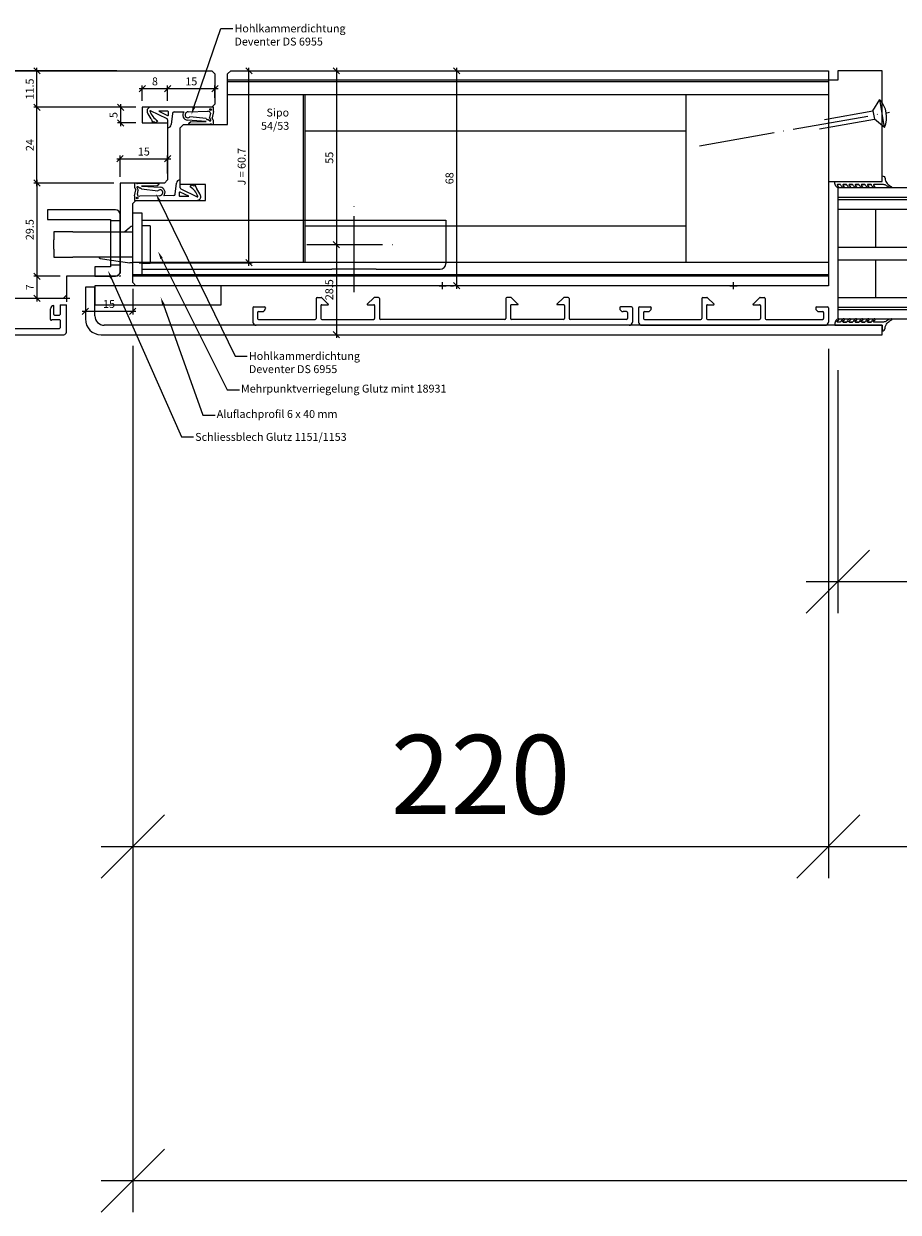
# Model space of a CAD drawing. Units: millimetres. Extents: x 2228 to 4680, y -5304 to -1922.
# Drawn here: x 2523 to 2799, y -5304 to -4928 of the extents above; entities that cross this region are included whole.
import ezdxf

# ---------------------------------------------------------------- set-up
doc = ezdxf.new("R2010")
doc.units = ezdxf.units.MM
doc.linetypes.add('ACAD_ISO04W100', pattern=[30, 24, -3, 0, -3])
doc.linetypes.add('LINIENART_1', pattern=[0])
doc.layers.get('0').update_dxf_attribs({"color": 3, "lineweight": 35})
for name, color, linetype, lineweight in [('002_Vollinie_013', 4, 'Continuous', 13), ('011_Beschläge_Detail', 2, 'Continuous', 13), ('031_Text_Detail', 4, 'Continuous', 13), ('050_Bem1', 4, 'Continuous', 13), ('050_Bem10', 4, 'Continuous', 13)]:
    doc.layers.add(name, color=color, linetype=linetype, lineweight=lineweight)
doc.layers.add('086_Hilfslinie', color=1, linetype='Continuous', lineweight=13, plot=False)
doc.layers.add('087Achsen', color=1, linetype='ACAD_ISO04W100')
doc.styles.add('Masstext', font='arial.ttf')
doc.styles.get("Standard").update_dxf_attribs({"font": 'arial.ttf'})

# ---------------------------------------------------------------- blocks, each defined once
blk = doc.blocks.new('_Oblique')
at = {"color": 0, "lineweight": -2}
blk.add_line((-0.5, -0.5), (0.5, 0.5), dxfattribs=at)

msp = doc.modelspace()

# ---------------------------------------------------------------- linework, layer by layer
at = {"layer": '002_Vollinie_013'}
for p, q in [((2435.13, -4943.29), (2582.13, -4943.29)), ((2582.13, -4943.29), (2583.13, -4944.29)), ((2583.13, -4944.29), (2583.13, -4953.79)), ((2587.13, -4944.29), (2588.13, -4943.29)), ((2587.13, -4960.29), (2587.13, -4944.29)), ((2588.13, -4943.29), (2777.13, -4943.29)), ((2777.13, -4943.29), (2777.13, -5011.29)), ((2794.13, -4943.29), (2780.13, -4943.29)), ((2780.13, -4943.29), (2780.13, -4946.29)), ((2794.13, -4978.29), (2794.13, -4943.29)), ((2780.13, -4946.29), (2777.13, -4946.29)), ((2777.13, -4946.29), (2777.13, -4978.29)), ((2582.13, -4954.79), (2560.13, -4954.79)), ((2560.13, -4954.79), (2560.13, -4959.79)), ((2583.13, -4953.79), (2582.13, -4954.79)), ((2560.13, -4959.79), (2568.13, -4959.79)), ((2568.13, -4959.79), (2568.13, -4977.79)), ((2572.13, -4961.29), (2573.13, -4960.29)), ((2572.13, -4979.29), (2572.13, -4961.29)), ((2573.13, -4960.29), (2587.13, -4960.29)), ((2568.13, -4977.79), (2567.13, -4978.79)), ((2777.13, -4978.29), (2794.13, -4978.29)), ((2567.13, -4978.79), (2553.13, -4978.79)), ((2553.13, -4978.79), (2553.13, -5007.29)), ((2580.13, -4979.29), (2572.13, -4979.29)), ((2580.13, -4984.29), (2580.13, -4979.29)), ((3386.13, -4980.29), (2780.14, -4980.29)), ((2780.14, -4980.29), (2780.14, -5021.79)), ((2557.13, -4985.29), (2558.13, -4984.29)), ((2557.13, -5010.29), (2557.13, -4985.29)), ((2558.13, -4984.29), (2580.13, -4984.29)), ((2552.13, -5008.29), (2536.13, -5008.29)), ((2536.13, -5008.29), (2536.13, -5014.29)), ((2553.13, -5007.29), (2552.13, -5008.29)), ((2545.13, -5011.79), (2542.13, -5011.79)), ((2542.13, -5011.79), (2542.13, -5021.79)), ((2573.13, -5011.29), (2545.13, -5011.29)), ((2545.13, -5011.29), (2545.13, -5017.29)), ((2545.13, -5020.79), (2545.13, -5011.79)), ((2558.13, -5011.29), (2557.13, -5010.29)), ((2777.13, -5011.29), (2558.13, -5011.29)), ((2585.13, -5011.3), (2573.13, -5011.29)), ((2585.13, -5017.29), (2585.13, -5011.3)), ((2535.13, -5015.29), (2435.13, -5015.29)), ((2536.13, -5014.29), (2535.13, -5015.29)), ((2545.13, -5017.29), (2585.13, -5017.29)), ((2794.13, -5023.79), (2548.13, -5023.79)), ((2780.14, -5021.79), (3386.13, -5021.79)), ((2794.13, -5026.79), (2794.13, -5023.79)), ((2547.13, -5026.79), (2794.13, -5026.79))]:
    msp.add_line(p, q, dxfattribs=at)
at = {"layer": '002_Vollinie_013', "color": 2, "linetype": 'Continuous'}
for p, q in [((2531.13, -5021.99), (2531.13, -5018.59)), ((2532.13, -5020.39), (2532.13, -5017.59)), ((2534.13, -5017.29), (2534.13, -5020.39)), ((2536.13, -5025.99), (2536.13, -5017.29)), ((2531.53, -5021.99), (2533.93, -5021.99)), ((2532.33, -5020.59), (2533.93, -5020.59)), ((2534.13, -5022.19), (2534.13, -5024.59)), ((2434.88, -5026.79), (2535.33, -5026.79)), ((2519.34, -5024.79), (2533.93, -5024.79))]:
    msp.add_line(p, q, dxfattribs=at)
at = {"layer": '002_Vollinie_013', "color": 2}
msp.add_line((2534.13, -5017.29), (2536.13, -5017.29), dxfattribs=at)
at = {"layer": '002_Vollinie_013', "color": 2, "linetype": 'Continuous'}
for centre, radius, start, end in [((2532.13, -5018.59), 1, 90, 180), ((2531.33, -5021.99), 0.2, 180, 0.5727), ((2532.33, -5020.39), 0.2, 180, 270), ((2533.93, -5020.39), 0.2, 270, 0), ((2533.93, -5022.19), 0.2, 0, 90), ((2533.93, -5024.59), 0.2, 270, 0), ((2535.33, -5025.99), 0.8, 270, 0)]:
    msp.add_arc(centre, radius, start, end, dxfattribs=at)
at = {"layer": '002_Vollinie_013'}
for centre, radius, start, end in [((2547.13, -5021.79), 5, 180.0003, 269.9997), ((2548.13, -5020.79), 3, 180, 270)]:
    msp.add_arc(centre, radius, start, end, dxfattribs=at)
at = {"layer": '011_Beschläge_Detail', "linetype": 'LINIENART_1'}
for p, q in [((2567.96, -4958.48), (2562.74, -4955.93)), ((2567.96, -4958.48), (2562.74, -4955.93)), ((2582.63, -4954.79), (2562.83, -4954.79)), ((2568.13, -4954.79), (2562.83, -4954.79)), ((2582.63, -4954.79), (2562.83, -4954.79)), ((2568.13, -4954.79), (2562.83, -4954.79)), ((2565.35, -4956.09), (2568.14, -4957.45)), ((2568.23, -4956.09), (2565.35, -4956.09)), ((2565.35, -4956.09), (2568.14, -4957.45)), ((2568.23, -4956.09), (2565.35, -4956.09)), ((2574.6, -4956.22), (2580.92, -4956.09)), ((2574.6, -4956.22), (2580.92, -4956.09)), ((2581.49, -4956.29), (2580.92, -4956.09)), ((2581.49, -4956.29), (2580.92, -4956.09)), ((2582.63, -4956.19), (2582.63, -4954.79)), ((2582.63, -4956.19), (2582.63, -4954.79)), ((2563.01, -4958.68), (2563.38, -4959.68)), ((2563.01, -4958.68), (2563.38, -4959.68)), ((2563.38, -4959.68), (2563.76, -4959.3)), ((2563.38, -4959.68), (2563.76, -4959.3)), ((2564.99, -4959.1), (2564.44, -4959.79)), ((2564.99, -4959.1), (2564.44, -4959.79)), ((2568.13, -4958.75), (2568.13, -4959.57)), ((2568.13, -4958.75), (2568.13, -4959.57)), ((2568.13, -4959.57), (2568.13, -4961.31)), ((2568.13, -4959.57), (2568.13, -4961.31)), ((2568.43, -4957.27), (2568.43, -4956.29)), ((2568.43, -4957.27), (2568.43, -4956.29)), ((2569.69, -4956.75), (2569.32, -4960.23)), ((2569.69, -4956.75), (2569.32, -4960.23)), ((2570.18, -4956.3), (2573.34, -4956.24)), ((2570.18, -4956.3), (2573.34, -4956.24)), ((2580.33, -4959.32), (2574.43, -4958.94)), ((2580.33, -4959.32), (2574.43, -4958.94)), ((2575.5, -4959.41), (2574.85, -4959.94)), ((2575.5, -4959.41), (2574.85, -4959.94)), ((2580.38, -4958.42), (2575.21, -4957.87)), ((2580.38, -4958.42), (2575.21, -4957.87)), ((2575.5, -4959.41), (2580.33, -4959.32)), ((2575.5, -4959.41), (2580.33, -4959.32)), ((2580.84, -4958.54), (2581.55, -4959.11)), ((2580.84, -4958.54), (2581.55, -4959.11)), ((2581.68, -4956.65), (2581.42, -4958.05)), ((2581.68, -4956.65), (2581.42, -4958.05)), ((2581.82, -4958.84), (2581.42, -4958.05)), ((2581.82, -4958.84), (2581.42, -4958.05)), ((2582.63, -4956.19), (2582.19, -4958.14)), ((2582.63, -4956.19), (2582.19, -4958.14)), ((2582.59, -4958.91), (2582.19, -4958.14)), ((2582.59, -4958.91), (2582.19, -4958.14)), ((2582.63, -4959.91), (2582.63, -4959.09)), ((2582.63, -4959.91), (2582.63, -4959.09)), ((2581.45, -4960.29), (2574.99, -4960.29)), ((2581.45, -4960.29), (2574.99, -4960.29)), ((2572.13, -4979.51), (2572.13, -4977.78)), ((2557.63, -4979.17), (2557.63, -4980)), ((2557.63, -4982.89), (2558.07, -4980.95)), ((2557.67, -4980.17), (2558.07, -4980.95)), ((2558.44, -4980.25), (2558.85, -4981.04)), ((2558.59, -4982.43), (2558.85, -4981.04)), ((2559.42, -4980.54), (2558.71, -4979.98)), ((2558.82, -4978.79), (2565.27, -4978.79)), ((2559.88, -4980.66), (2565.05, -4981.21)), ((2564.76, -4979.67), (2559.93, -4979.76)), ((2559.93, -4979.76), (2565.83, -4980.15)), ((2564.76, -4979.67), (2565.42, -4979.15)), ((2570.57, -4982.33), (2570.94, -4978.85)), ((2571.83, -4981.81), (2571.83, -4982.79)), ((2574.91, -4982.99), (2572.12, -4981.63)), ((2572.13, -4980.34), (2572.13, -4979.51)), ((2572.3, -4980.61), (2577.52, -4983.15)), ((2575.28, -4979.98), (2575.83, -4979.29)), ((2576.88, -4979.41), (2576.5, -4979.79)), ((2577.25, -4980.41), (2576.88, -4979.41)), ((2557.63, -4982.89), (2557.63, -4984.29)), ((2557.63, -4984.29), (2577.43, -4984.29)), ((2558.78, -4982.79), (2559.35, -4982.99)), ((2565.66, -4982.87), (2559.35, -4982.99)), ((2570.09, -4982.78), (2566.92, -4982.84)), ((2572.03, -4982.99), (2574.91, -4982.99)), ((2572.13, -4984.29), (2577.43, -4984.29))]:
    msp.add_line(p, q, dxfattribs=at)
at = {"layer": '011_Beschläge_Detail', "lineweight": 0}
for p, q in [((2775.96, -4958.64), (2791.23, -4955.95)), ((2791.23, -4955.95), (2793.36, -4952.41)), ((2791.23, -4955.95), (2791.69, -4958.58)), ((2794.9, -4961.17), (2793.36, -4952.41)), ((2774.31, -4961.64), (2791.69, -4958.58)), ((2794.9, -4961.17), (2791.69, -4958.58))]:
    msp.add_line(p, q, dxfattribs=at)
at = {"layer": '011_Beschläge_Detail'}
for p, q in [((2551.63, -4987.29), (2530.13, -4987.29)), ((2530.13, -4987.29), (2530.13, -4990.29)), ((2553.13, -5006.79), (2553.13, -4988.79)), ((2560.13, -4988.29), (2557.13, -4988.29)), ((2557.13, -5008.29), (2557.13, -4988.29)), ((2560.13, -5008.29), (2560.13, -4988.29)), ((2530.13, -4990.29), (2550.13, -4990.29)), ((2550.13, -4990.29), (2550.13, -5005.29)), ((2553.13, -4990.79), (2550.13, -4990.79)), ((2555.96, -4993.03), (2554.67, -4994.24)), ((2556.3, -4992.72), (2555.96, -4993.03)), ((2556.93, -4992.49), (2557.13, -4992.49)), ((2560.13, -4990.49), (2656.13, -4990.49)), ((2562.63, -4992.29), (2560.13, -4992.29)), ((2562.63, -4992.29), (2562.63, -5004.29)), ((2656.13, -4990.49), (2656.13, -5004.29)), ((2532.13, -4994.24), (2532.13, -4996.74)), ((2538.13, -4994.24), (2532.13, -4994.24)), ((2532.13, -4999.74), (2532.13, -4996.74)), ((2538.13, -4994.24), (2557.13, -4994.24)), ((2532.13, -4999.74), (2532.13, -5002.24)), ((2532.13, -5002.24), (2538.13, -5002.24)), ((2557.13, -5002.24), (2538.13, -5002.24)), ((2546.86, -5002.69), (2553.21, -5003.58)), ((2553.13, -5004.79), (2550.13, -5004.79)), ((2553.21, -5003.58), (2556.15, -5003.99)), ((2557.13, -5003.99), (2556.15, -5003.99)), ((2562.63, -5004.29), (2560.13, -5004.29)), ((2550.13, -5005.29), (2545.13, -5005.29)), ((2545.13, -5005.29), (2545.13, -5008.29)), ((2545.13, -5008.29), (2551.63, -5008.29)), ((2552.94, -5008.29), (2553.13, -5008.29)), ((2553.13, -5008.08), (2553.13, -5008.29)), ((2560.13, -5008.29), (2557.13, -5008.29)), ((2560.13, -5006.09), (2561.93, -5006.09)), ((2561.93, -5006.09), (2599.39, -5006.09)), ((2599.39, -5006.09), (2608.33, -5006.09)), ((2608.33, -5006.09), (2609.95, -5006.09)), ((2609.95, -5006.09), (2618.44, -5006.09)), ((2618.44, -5006.09), (2620.13, -5006.09)), ((2634.13, -5006.09), (2620.13, -5006.09)), ((2634.13, -5006.09), (2643.39, -5006.09)), ((2643.39, -5006.09), (2654.33, -5006.09))]:
    msp.add_line(p, q, dxfattribs=at)
at = {"layer": '011_Beschläge_Detail', "linetype": 'Continuous'}
for p, q in [((2615.13, -5015.29), (2615.13, -5021.69)), ((2615.43, -5014.99), (2616.71, -5014.99)), ((2618.96, -5017.12), (2616.92, -5015.08)), ((2631.3, -5017.12), (2633.34, -5015.08)), ((2634.83, -5014.99), (2633.43, -5014.99)), ((2635.13, -5015.29), (2635.13, -5021.69)), ((2675.13, -5015.29), (2675.13, -5021.69)), ((2676.71, -5014.99), (2675.43, -5014.99)), ((2678.96, -5017.12), (2676.92, -5015.08)), ((2691.3, -5017.12), (2693.34, -5015.08)), ((2694.83, -5014.99), (2693.56, -5014.99)), ((2695.13, -5015.29), (2695.13, -5021.69)), ((2737.13, -5015.29), (2737.13, -5021.69)), ((2737.43, -5014.99), (2738.71, -5014.99)), ((2740.96, -5017.12), (2738.92, -5015.08)), ((2753.3, -5017.12), (2755.34, -5015.08)), ((2755.56, -5014.99), (2756.83, -5014.99)), ((2757.13, -5015.29), (2757.13, -5021.69)), ((2595.13, -5018.29), (2595.13, -5022.79)), ((2595.43, -5017.99), (2598.83, -5017.99)), ((2596.63, -5019.79), (2596.63, -5021.69)), ((2596.93, -5019.49), (2598.03, -5019.49)), ((2599.13, -5018.29), (2599.13, -5018.39)), ((2616.63, -5017.59), (2616.63, -5021.69)), ((2616.93, -5017.29), (2618.89, -5017.29)), ((2631.37, -5017.29), (2633.33, -5017.29)), ((2633.63, -5017.59), (2633.63, -5021.69)), ((2676.63, -5017.59), (2676.63, -5021.69)), ((2678.89, -5017.29), (2676.93, -5017.29)), ((2693.33, -5017.29), (2691.37, -5017.29)), ((2693.63, -5017.59), (2693.63, -5021.69)), ((2711.13, -5018.29), (2711.13, -5018.39)), ((2714.83, -5017.99), (2711.43, -5017.99)), ((2713.33, -5019.49), (2712.23, -5019.49)), ((2713.63, -5019.79), (2713.63, -5021.69)), ((2715.13, -5018.29), (2715.13, -5022.79)), ((2717.13, -5018.29), (2717.13, -5022.79)), ((2717.43, -5017.99), (2720.83, -5017.99)), ((2718.63, -5019.79), (2718.63, -5021.69)), ((2718.93, -5019.49), (2720.03, -5019.49)), ((2721.13, -5018.29), (2721.13, -5018.39)), ((2738.63, -5017.59), (2738.63, -5021.69)), ((2738.93, -5017.29), (2740.89, -5017.29)), ((2753.37, -5017.29), (2755.33, -5017.29)), ((2755.63, -5017.59), (2755.63, -5021.69)), ((2773.13, -5018.29), (2773.13, -5018.39)), ((2773.43, -5017.99), (2776.83, -5017.99)), ((2774.23, -5019.49), (2775.33, -5019.49)), ((2775.63, -5019.79), (2775.63, -5021.69)), ((2777.13, -5018.29), (2777.13, -5022.79)), ((2714.13, -5023.79), (2596.13, -5023.79)), ((2596.93, -5021.99), (2614.83, -5021.99)), ((2616.93, -5021.99), (2633.33, -5021.99)), ((2674.83, -5021.99), (2635.43, -5021.99)), ((2693.33, -5021.99), (2676.93, -5021.99)), ((2713.33, -5021.99), (2695.43, -5021.99)), ((2718.13, -5023.79), (2776.13, -5023.79)), ((2718.93, -5021.99), (2736.83, -5021.99)), ((2738.93, -5021.99), (2755.33, -5021.99)), ((2757.43, -5021.99), (2775.33, -5021.99))]:
    msp.add_line(p, q, dxfattribs=at)
at = {"layer": '011_Beschläge_Detail'}
for points in [[(2781.85, -4979.29, 0.45206), (2781.7, -4979.46, 0.138055), (2782.23, -4980.05, -0.613658), (2782.11, -4980.29), (2781.93, -4980.29, -0.220524), (2781.81, -4980.24, -0.126064), (2781.07, -4979.42, 0.364559), (2780.92, -4979.29), (2780.07, -4979.29, 0.45206), (2779.92, -4979.46, 0.138055), (2780.45, -4980.05, -0.613658), (2780.32, -4980.29), (2780.14, -4980.29, -0.220524), (2780.03, -4980.24, -0.125836), (2779.36, -4979.6, -0.088051), (2779.13, -4978.29), (2794.13, -4978.29), (2794.13, -4976.5, -0.350127), (2795.06, -4977.32, 0.069616), (2795.3, -4978.26)], [(2795.3, -4978.26, 0.118511), (2796.34, -4979.5, 0.039581), (2797.25, -4980.07, -0.64774), (2797.12, -4980.29, -0.166593), (2795.54, -4979.65, 0.130195), (2794.53, -4979.29), (2791.56, -4979.29, 0.45206), (2791.41, -4979.46, 0.138055), (2791.94, -4980.05, -0.613658), (2791.82, -4980.29), (2791.64, -4980.29, -0.220524), (2791.52, -4980.24, -0.126064), (2790.78, -4979.42, 0.364559), (2790.63, -4979.29), (2789.62, -4979.29), (2790.63, -4979.29)], [(2783.79, -4979.29, 0.45206), (2783.65, -4979.46, 0.138055), (2784.17, -4980.05, -0.613658), (2784.05, -4980.29), (2783.87, -4980.29, -0.220524), (2783.76, -4980.24, -0.126064), (2783.01, -4979.42, 0.364559), (2782.86, -4979.29), (2781.85, -4979.29), (2782.86, -4979.29)], [(2785.74, -4979.29), (2786.75, -4979.29), (2785.74, -4979.29, 0.45206), (2785.59, -4979.46, 0.138055), (2786.12, -4980.05, -0.613658), (2785.99, -4980.29), (2785.81, -4980.29, -0.220524), (2785.7, -4980.24, -0.126064), (2784.95, -4979.42, 0.364559), (2784.81, -4979.29), (2783.79, -4979.29), (2784.81, -4979.29)], [(2787.68, -4979.29, 0.45206), (2787.53, -4979.46, 0.138055), (2788.06, -4980.05, -0.613658), (2787.94, -4980.29), (2787.75, -4980.29, -0.220524), (2787.64, -4980.24, -0.126064), (2786.89, -4979.42, 0.364559), (2786.75, -4979.29)], [(2789.62, -4979.29, 0.45206), (2789.47, -4979.46, 0.138055), (2790, -4980.05, -0.613658), (2789.88, -4980.29), (2789.7, -4980.29, -0.220524), (2789.58, -4980.24, -0.126064), (2788.84, -4979.42, 0.364559), (2788.69, -4979.29), (2787.68, -4979.29), (2788.69, -4979.29)], [(2781.85, -5022.79, -0.45206), (2781.7, -5022.62, -0.138055), (2782.23, -5022.03, 0.613658), (2782.11, -5021.79), (2781.93, -5021.79, 0.220524), (2781.81, -5021.85, 0.126064), (2781.07, -5022.67, -0.364559), (2780.92, -5022.79), (2780.07, -5022.79, -0.45206), (2779.92, -5022.62, -0.138055), (2780.45, -5022.03, 0.613658), (2780.32, -5021.79), (2780.14, -5021.79, 0.220524), (2780.03, -5021.85, 0.125836), (2779.36, -5022.49, 0.088051), (2779.13, -5023.79), (2794.13, -5023.79), (2794.13, -5025.59, 0.350127), (2795.06, -5024.76, -0.069616), (2795.3, -5023.83)], [(2783.79, -5022.79, -0.45206), (2783.65, -5022.62, -0.138055), (2784.17, -5022.03, 0.613658), (2784.05, -5021.79), (2783.87, -5021.79, 0.220524), (2783.76, -5021.85, 0.126064), (2783.01, -5022.67, -0.364559), (2782.86, -5022.79), (2781.85, -5022.79), (2782.86, -5022.79)], [(2785.74, -5022.79), (2786.75, -5022.79), (2785.74, -5022.79, -0.45206), (2785.59, -5022.62, -0.138055), (2786.12, -5022.03, 0.613658), (2785.99, -5021.79), (2785.81, -5021.79, 0.220524), (2785.7, -5021.85, 0.126064), (2784.95, -5022.67, -0.364559), (2784.81, -5022.79), (2783.79, -5022.79), (2784.81, -5022.79)], [(2787.68, -5022.79, -0.45206), (2787.53, -5022.62, -0.138055), (2788.06, -5022.03, 0.613658), (2787.94, -5021.79), (2787.75, -5021.79, 0.220524), (2787.64, -5021.85, 0.126064), (2786.89, -5022.67, -0.364559), (2786.75, -5022.79)], [(2789.62, -5022.79, -0.45206), (2789.47, -5022.62, -0.138055), (2790, -5022.03, 0.613658), (2789.88, -5021.79), (2789.7, -5021.79, 0.220524), (2789.58, -5021.85, 0.126064), (2788.84, -5022.67, -0.364559), (2788.69, -5022.79), (2787.68, -5022.79), (2788.69, -5022.79)], [(2795.3, -5023.83, -0.118511), (2796.34, -5022.58, -0.039581), (2797.25, -5022.01, 0.64774), (2797.12, -5021.8, 0.166593), (2795.54, -5022.43, -0.130195), (2794.53, -5022.79), (2791.56, -5022.79, -0.45206), (2791.41, -5022.62, -0.138055), (2791.94, -5022.03, 0.613658), (2791.82, -5021.79), (2791.64, -5021.79, 0.220524), (2791.52, -5021.85, 0.126064), (2790.78, -5022.67, -0.364559), (2790.63, -5022.79), (2789.62, -5022.79), (2790.63, -5022.79)]]:
    msp.add_lwpolyline(points, format="xyb", dxfattribs=at)
at = {"layer": '011_Beschläge_Detail', "linetype": 'LINIENART_1'}
for centre in [(2581.73, -4955.54), (2581.73, -4955.54), (2558.53, -4983.54)]:
    msp.add_circle(centre, 0.25, dxfattribs=at)
for centre, radius, start, end in [((2562.83, -4955.99), 1.2, 90, 197.9922), ((2562.83, -4955.99), 1.2, 90, 197.9922), ((2562.68, -4956.07), 0.15, 64.0305, 180), ((2562.68, -4956.07), 0.15, 64.0305, 180), ((2568.24, -4953.95), 6.09, 200.3214, 237.7258), ((2568.24, -4953.95), 6.09, 200.3214, 237.7258), ((2568.23, -4956.29), 0.2, 0, 90), ((2568.23, -4956.29), 0.2, 0, 90), ((2568.08, -4954.05), 6.8, 199.9146, 220.0683), ((2568.08, -4954.05), 6.8, 199.9146, 220.0683), ((2562.03, -4959.03), 1.04, 19.8389, 35.5489), ((2562.03, -4959.03), 1.04, 19.8389, 35.5489), ((2568.08, -4954.05), 6.8, 230.5398, 237.5924), ((2568.08, -4954.05), 6.8, 230.5398, 237.5924), ((2567.83, -4958.75), 0.3, 0, 64.0305), ((2567.83, -4958.75), 0.3, 0, 64.0305), ((2568.23, -4957.27), 0.2, 244.0305, 0), ((2568.23, -4957.27), 0.2, 244.0305, 0), ((2570.19, -4956.8), 0.5, 91.1308, 174.0338), ((2570.19, -4956.8), 0.5, 91.1308, 174.0338), ((2574.55, -4957.32), 1.62, 137.4502, 265.7308), ((2574.55, -4957.32), 1.62, 137.4502, 265.7308), ((2574.51, -4957.28), 0.86, 147.5653, 313.2851), ((2574.51, -4957.28), 0.86, 147.5653, 313.2851), ((2574.87, -4957.44), 1.25, 102.1795, 150.2856), ((2574.87, -4957.44), 1.25, 102.1795, 150.2856), ((2575.21, -4958.07), 0.2, 90.63, 126.0488), ((2575.21, -4958.07), 0.2, 90.63, 126.0488), ((2580.63, -4958.41), 0.25, 183.3256, 326.8012), ((2580.63, -4958.41), 0.25, 183.3256, 326.8012), ((2581.39, -4956.57), 0.3, 344.7188, 70.71), ((2581.39, -4956.57), 0.3, 344.7188, 70.71), ((2581.64, -4958.93), 0.2, 243.8134, 27.1398), ((2581.64, -4958.93), 0.2, 243.8134, 27.1398), ((2582.28, -4959.09), 0.35, 0, 29.782), ((2582.28, -4959.09), 0.35, 0, 29.782), ((2568.13, -4960.11), 1.2, 270, 354.6609), ((2568.13, -4960.11), 1.2, 270, 354.6609), ((2574.97, -4960.09), 0.2, 128.6006, 275.7979), ((2574.97, -4960.09), 0.2, 128.6006, 275.7979), ((2581.43, -4960.11), 0.179, 274.5777, 327.0555), ((2581.43, -4960.11), 0.179, 274.5777, 327.0555), ((2581.78, -4960.37), 0.254, 39.0508, 141.7546), ((2581.78, -4960.37), 0.254, 39.0508, 141.7546), ((2582.23, -4959.88), 0.411, 233.143, 355.1485), ((2582.23, -4959.88), 0.411, 233.143, 355.1485), ((2572.13, -4978.98), 1.2, 90, 174.6609), ((2558.04, -4979.2), 0.411, 53.143, 175.1485), ((2557.98, -4980), 0.35, 180, 209.782), ((2558.48, -4978.72), 0.254, 219.0508, 321.7546), ((2558.62, -4980.16), 0.2, 63.8134, 207.1398), ((2558.88, -4982.51), 0.3, 164.7188, 250.71), ((2558.83, -4978.97), 0.179, 94.5777, 147.0555), ((2559.63, -4980.68), 0.25, 3.3256, 146.8012), ((2565.05, -4981.01), 0.2, 270.63, 306.0488), ((2565.76, -4981.8), 0.86, 327.5653, 133.2851), ((2565.29, -4978.99), 0.2, 308.6006, 95.7979), ((2565.39, -4981.64), 1.25, 282.1795, 330.2856), ((2565.71, -4981.76), 1.62, 317.4502, 85.7308), ((2570.08, -4982.28), 0.5, 271.1308, 354.0338), ((2572.03, -4981.81), 0.2, 64.0305, 180), ((2572.43, -4980.34), 0.3, 180, 244.0305), ((2572.03, -4985.13), 6.09, 20.3214, 57.7258), ((2572.18, -4985.04), 6.8, 50.5398, 57.5924), ((2578.23, -4980.05), 1.04, 199.8389, 215.5489), ((2572.18, -4985.04), 6.8, 19.9146, 40.0683), ((2572.03, -4982.79), 0.2, 180, 270), ((2577.43, -4983.09), 1.2, 270, 17.9922), ((2577.59, -4983.02), 0.15, 244.0305, 0)]:
    msp.add_arc(centre, radius, start, end, dxfattribs=at)
at = {"layer": '011_Beschläge_Detail', "lineweight": 0}
msp.add_arc((2787.48, -4957.97), 8.09, 336.6426, 43.3574, dxfattribs=at)
at = {"layer": '011_Beschläge_Detail'}
for centre, radius, start, end in [((2551.63, -4988.79), 1.5, 0, 90), ((2556.93, -4993.49), 1, 90, 129.2536), ((2546.93, -5002.19), 0.5, 185.7392, 262), ((2654.33, -5004.29), 1.8, 270, 0), ((2551.63, -5006.79), 1.5, 270, 0)]:
    msp.add_arc(centre, radius, start, end, dxfattribs=at)
at = {"layer": '011_Beschläge_Detail', "linetype": 'Continuous'}
for centre, radius, start, end in [((2615.43, -5015.29), 0.3, 90, 180), ((2616.71, -5015.29), 0.3, 45, 90), ((2633.56, -5015.29), 0.3, 90, 135), ((2634.83, -5015.29), 0.3, 0, 90), ((2675.43, -5015.29), 0.3, 90, 180), ((2676.71, -5015.29), 0.3, 45, 90), ((2693.56, -5015.29), 0.3, 90, 135), ((2694.83, -5015.29), 0.3, 0, 90), ((2737.43, -5015.29), 0.3, 90, 180), ((2738.71, -5015.29), 0.3, 45, 90), ((2755.56, -5015.29), 0.3, 90, 135), ((2756.83, -5015.29), 0.3, 0, 90), ((2595.43, -5018.29), 0.3, 90, 180), ((2596.93, -5019.79), 0.3, 90, 180), ((2598.03, -5018.39), 1.1, 270, 0), ((2598.83, -5018.29), 0.3, 0, 90), ((2616.93, -5017.59), 0.3, 90, 180), ((2618.89, -5017.19), 0.1, 270, 45), ((2631.37, -5017.19), 0.1, 135, 270), ((2633.33, -5017.59), 0.3, 0, 90), ((2676.93, -5017.59), 0.3, 90, 180), ((2678.89, -5017.19), 0.1, 270, 45), ((2691.37, -5017.19), 0.1, 135, 270), ((2693.33, -5017.59), 0.3, 0, 90), ((2711.43, -5018.29), 0.3, 90, 180), ((2712.23, -5018.39), 1.1, 180, 270), ((2713.33, -5019.79), 0.3, 0, 90), ((2714.83, -5018.29), 0.3, 0, 90), ((2717.43, -5018.29), 0.3, 90, 180), ((2718.93, -5019.79), 0.3, 90, 180), ((2720.03, -5018.39), 1.1, 270, 0), ((2720.83, -5018.29), 0.3, 0, 90), ((2738.93, -5017.59), 0.3, 90, 180), ((2740.89, -5017.19), 0.1, 270, 45), ((2753.37, -5017.19), 0.1, 135, 270), ((2755.33, -5017.59), 0.3, 0, 90), ((2773.43, -5018.29), 0.3, 90, 180), ((2774.23, -5018.39), 1.1, 180, 270), ((2775.33, -5019.79), 0.3, 0, 90), ((2776.83, -5018.29), 0.3, 0, 90), ((2596.13, -5022.79), 1, 180, 270), ((2596.93, -5021.69), 0.3, 180, 270), ((2614.83, -5021.69), 0.3, 270, 0), ((2616.93, -5021.69), 0.3, 180, 270), ((2633.33, -5021.69), 0.3, 270, 0), ((2635.43, -5021.69), 0.3, 180, 270), ((2674.83, -5021.69), 0.3, 270, 0), ((2676.93, -5021.69), 0.3, 180, 270), ((2693.33, -5021.69), 0.3, 270, 0), ((2695.43, -5021.69), 0.3, 180, 270), ((2713.33, -5021.69), 0.3, 270, 0), ((2714.13, -5022.79), 1, 270, 0), ((2718.13, -5022.79), 1, 180, 270), ((2718.93, -5021.69), 0.3, 180, 270), ((2736.83, -5021.69), 0.3, 270, 0), ((2738.93, -5021.69), 0.3, 180, 270), ((2755.33, -5021.69), 0.3, 270, 0), ((2757.43, -5021.69), 0.3, 180, 270), ((2775.33, -5021.69), 0.3, 270, 0), ((2776.13, -5022.79), 1, 270, 0)]:
    msp.add_arc(centre, radius, start, end, dxfattribs=at)
at = {"layer": '031_Text_Detail', "linetype": 'ByBlock', "lineweight": -2}
for p, q in [((2584.93, -4929.89), (2588.79, -4929.89)), ((2589.49, -5033.53), (2593.35, -5033.53)), ((2586.99, -5044.21), (2590.85, -5044.21)), ((2579.33, -5052.22), (2583.18, -5052.22)), ((2572.52, -5059.14), (2576.37, -5059.14))]:
    msp.add_line(p, q, dxfattribs=at)
for points in [[(2576.46, -4954.82), (2584.93, -4929.89)], [(2565.58, -4984.51), (2589.49, -5033.53)], [(2566.26, -5002.69), (2586.99, -5044.21)], [(2550.31, -5008.8), (2572.52, -5059.14)], [(2566.81, -5017.28), (2579.33, -5052.22)]]:
    msp.add_lwpolyline(points, dxfattribs=at)
at = {"layer": '031_Text_Detail'}
for points in [[(2576.85, -4954.95), (2575.66, -4957.18), (2576.07, -4954.68)], [(2565.21, -4984.69), (2564.48, -4982.26), (2565.96, -4984.33)], [(2565.88, -5002.87), (2565.14, -5000.45), (2566.63, -5002.5)], [(2549.93, -5008.97), (2549.3, -5006.51), (2550.69, -5008.63)], [(2566.42, -5017.42), (2565.97, -5014.93), (2567.2, -5017.14)]]:
    msp.add_solid(points, dxfattribs=at)
at = {"layer": '050_Bem1'}
for p, q in [((2541.07, -4943.29), (2514.99, -4943.29)), ((2552.09, -4943.29), (2525.82, -4943.29)), ((2526.82, -4955.79), (2526.82, -4942.29)), ((2590.13, -4943.29), (2594.84, -4943.29)), ((2593.84, -5004.99), (2593.84, -4942.29)), ((2619.55, -4943.29), (2620.55, -4943.29)), ((2621.55, -4942.29), (2621.55, -4999.29)), ((2657.58, -4943.29), (2658.58, -4943.29)), ((2659.58, -5012.29), (2659.58, -4942.29)), ((2560.13, -4952.79), (2560.13, -4947.92)), ((2568.15, -4952.79), (2568.15, -4947.92)), ((2568.15, -4952.79), (2568.15, -4947.92)), ((2583.13, -4951.79), (2583.13, -4947.92)), ((2777.13, -4946.29), (2587.13, -4946.29)), ((2777.13, -4946.79), (2587.13, -4946.79)), ((2559.13, -4948.92), (2569.15, -4948.92)), ((2567.15, -4948.92), (2584.13, -4948.92)), ((2587.13, -4950.79), (2777.13, -4950.79)), ((2611.13, -5003.79), (2611.13, -4950.79)), ((2611.63, -5003.79), (2611.63, -4950.79)), ((2732.13, -5003.79), (2732.13, -4950.79)), ((2558.13, -4954.79), (2525.82, -4954.79)), ((2558.13, -4954.79), (2525.82, -4954.79)), ((2526.82, -4979.79), (2526.82, -4953.79)), ((2558.13, -4954.79), (2552.31, -4954.79)), ((2553.31, -4960.79), (2553.31, -4953.79)), ((2558.13, -4959.79), (2552.31, -4959.79)), ((2611.63, -4962.29), (2732.13, -4962.29)), ((2552.13, -4971.12), (2569.13, -4971.12)), ((2553.13, -4976.79), (2553.13, -4970.12)), ((2568.13, -4975.79), (2568.13, -4970.12)), ((2526.82, -4977.79), (2526.82, -5009.29)), ((2551.13, -4978.79), (2525.82, -4978.79)), ((2551.13, -4978.79), (2525.82, -4978.79)), ((2780.13, -4983.29), (3386.13, -4983.29)), ((2780.13, -4984.04), (3386.13, -4984.04)), ((2780.13, -4987.04), (3386.13, -4987.04)), ((2792.13, -4999.04), (2792.13, -4987.04)), ((2611.63, -4992.29), (2732.13, -4992.29)), ((2621.55, -4997.29), (2621.55, -5027.79)), ((2619.55, -4998.29), (2620.55, -4998.29)), ((2619.55, -4998.29), (2620.55, -4998.29)), ((2780.13, -4999.04), (3386.13, -4999.04)), ((2557.13, -5003.79), (2777.13, -5003.79)), ((2559.13, -5003.99), (2594.84, -5003.99)), ((2780.13, -5003.04), (3386.13, -5003.04)), ((2792.13, -5015.04), (2792.13, -5003.04)), ((2534.13, -5008.29), (2525.82, -5008.29)), ((2534.13, -5008.29), (2525.82, -5008.29)), ((2526.82, -5007.29), (2526.82, -5016.29)), ((2777.13, -5007.79), (2557.13, -5007.79)), ((2777.13, -5008.29), (2557.13, -5008.29)), ((2557.13, -5012.29), (2557.13, -5020.34)), ((2657.58, -5011.29), (2658.58, -5011.29)), ((2528.07, -5015.29), (2514.99, -5015.29)), ((2533.13, -5015.29), (2525.82, -5015.29)), ((2542.13, -5015.79), (2542.13, -5020.34)), ((2780.13, -5015.04), (3386.13, -5015.04)), ((2541.13, -5019.34), (2558.13, -5019.34)), ((2780.13, -5018.04), (3386.13, -5018.04)), ((2780.13, -5018.79), (3386.13, -5018.79)), ((2619.55, -5026.79), (2620.55, -5026.79))]:
    msp.add_line(p, q, dxfattribs=at)
at = {"layer": '050_Bem10'}
for p, q in [((2557.13, -5030.29), (2557.13, -5304.43)), ((2557.13, -5030.29), (2557.13, -5198.69)), ((2777.13, -5031.29), (2777.13, -5198.69)), ((2777.13, -5031.29), (2777.13, -5198.69)), ((2780.13, -5038.04), (2780.13, -5114.94)), ((3396.13, -5104.94), (2770.13, -5104.94)), ((2547.13, -5188.69), (2787.13, -5188.69)), ((2767.13, -5188.69), (3399.13, -5188.69)), ((2547.13, -5294.43), (3619.13, -5294.43))]:
    msp.add_line(p, q, dxfattribs=at)
at = {"layer": '086_Hilfslinie'}
for p, q in [((2537.26, -5015.29), (2535.01, -5015.29)), ((2536.13, -5014.17), (2536.13, -5016.42))]:
    msp.add_line(p, q, dxfattribs=at)
at = {"layer": '087Achsen', "lineweight": 5}
msp.add_line((2736.36, -4966.98), (2796.43, -4956.39), dxfattribs=at)
at = {"layer": '087Achsen'}
for p, q in [((2654.01, -5011.29), (2656.26, -5011.29)), ((2655.13, -5012.42), (2655.13, -5010.17)), ((2746.01, -5011.29), (2748.26, -5011.29)), ((2747.13, -5012.42), (2747.13, -5010.17))]:
    msp.add_line(p, q, dxfattribs=at)
for points in [[(2627.13, -5013.29), (2627.13, -4983.29)], [(2612.13, -4998.29), (2642.13, -4998.29)]]:
    msp.add_lwpolyline(points, dxfattribs=at)

# ---------------------------------------------------------------- block references
at = {"layer": '050_Bem1', "xscale": 2, "yscale": 2, "zscale": 2}
for p, rotation in [((2526.82, -4943.29), 90), ((2593.84, -4943.29), 90), ((2621.55, -4943.29), 90), ((2659.58, -4943.29), 90), ((2560.13, -4948.92), 180), ((2568.15, -4948.92), 180), ((2526.82, -4954.79), 90), ((2526.82, -4954.79), 270), ((2553.31, -4954.79), 90), ((2553.31, -4959.79), 270), ((2553.13, -4971.12), 180), ((2526.82, -4978.79), 270), ((2526.82, -4978.79), 90), ((2621.55, -4998.29), 270), ((2621.55, -4998.29), 90), ((2593.84, -5003.99), 270), ((2526.82, -5008.29), 270), ((2526.82, -5008.29), 90), ((2659.58, -5011.29), 270), ((2526.82, -5015.29), 270), ((2542.13, -5019.34), 180), ((2621.55, -5026.79), 270)]:
    msp.add_blockref('_Oblique', p, dxfattribs=dict(at, rotation=rotation))
for p in [(2568.15, -4948.92), (2583.13, -4948.92), (2568.13, -4971.12), (2557.13, -5019.34)]:
    msp.add_blockref('_Oblique', p, dxfattribs=at)
at = {"layer": '050_Bem10', "xscale": 20, "yscale": 20, "zscale": 20, "rotation": 180}
for p in [(2780.13, -5104.94), (2557.13, -5188.69), (2777.13, -5188.69), (2557.13, -5294.43)]:
    msp.add_blockref('_Oblique', p, dxfattribs=at)
at = {"layer": '050_Bem10', "xscale": 20, "yscale": 20, "zscale": 20}
msp.add_blockref('_Oblique', (2777.13, -5188.69), dxfattribs=at)

# ---------------------------------------------------------------- texts
at = {"layer": '031_Text_Detail', "char_height": 2.5, "attachment_point": 1}
for s, insert in [('Hohlkammerdichtung\\PDeventer DS 6955', (2589.29, -4928.62)), ('Hohlkammerdichtung\\PDeventer DS 6955', (2593.85, -5032.26)), ('Mehrpunktverriegelung Glutz mint 18931', (2591.35, -5042.59)), ('Aluflachprofil 6 x 40 mm', (2583.68, -5050.62)), ('Schliessblech Glutz 1151/1153', (2576.87, -5057.87))]:
    msp.add_mtext(s, dxfattribs=dict(at, insert=insert))
at = {"layer": '050_Bem1'}
for s, p in [('Sipo', (2599.42, -4957.74)), ('54/53', (2597.7, -4961.95))]:
    msp.add_text(s, height=2.5, dxfattribs=at).set_placement(p)
at = {"layer": '050_Bem1', "color": 10, "char_height": 2.5, "attachment_point": 5, "rotation": 90, "style": 'Masstext'}
for s, insert in [('\\A1;11.5', (2524.54, -4949.04)), ('\\A1;5', (2551.04, -4957.29)), ('\\A1;24', (2524.57, -4966.79)), ('\\A1;J = 60.7', (2591.56, -4973.64)), ('\\A1;55', (2619.28, -4970.79)), ('\\A1;68', (2657.3, -4977.29)), ('\\A1;29.5', (2524.54, -4993.54)), ('\\A1;7', (2524.57, -5011.79)), ('\\A1;28.5', (2619.27, -5012.54))]:
    msp.add_mtext(s, dxfattribs=dict(at, insert=insert))
at = {"layer": '050_Bem1', "color": 10, "char_height": 2.5, "attachment_point": 5, "style": 'Masstext'}
for s, insert in [('\\A1;8', (2564.14, -4946.64)), ('\\A1;15', (2575.64, -4946.64)), ('\\A1;15', (2560.63, -4968.84)), ('\\A1;15', (2549.63, -5017.06))]:
    msp.add_mtext(s, dxfattribs=dict(at, insert=insert))
at = {"layer": '050_Bem10', "color": 10, "insert": (2667.13, -5165.92), "char_height": 25, "attachment_point": 5, "style": 'Masstext'}
msp.add_mtext('\\A1;220', dxfattribs=at)

doc.saveas('drawing.dxf')
